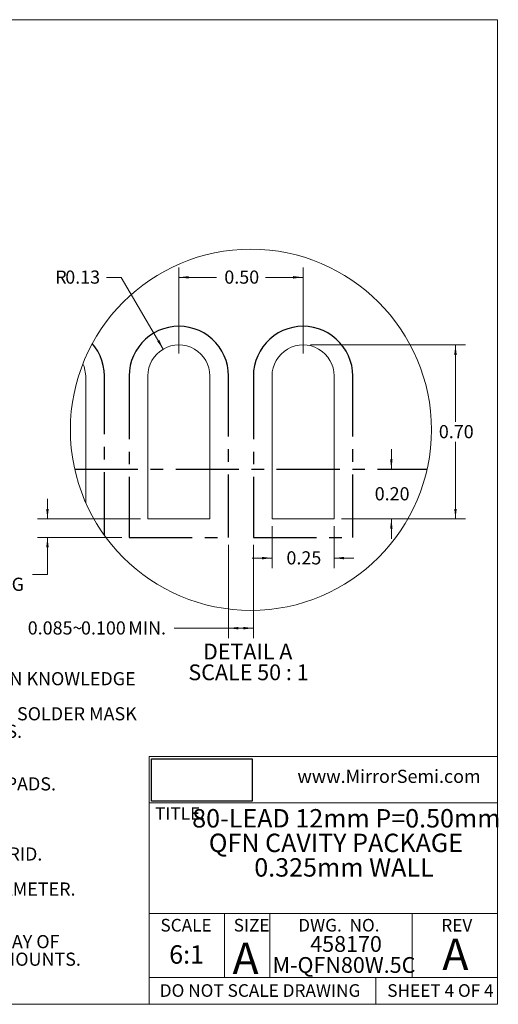
# Model space of a CAD drawing. Units: millimetres. Extents: x 1.4 to 45, y 1.7 to 34.7.
# Drawn here: x 29 to 45, y 1.7 to 34.7 of the extents above; entities that cross this region are included whole.
import ezdxf

# ---------------------------------------------------------------- set-up
doc = ezdxf.new("R2010")
doc.units = ezdxf.units.MM
doc.header["$LTSCALE"] = 0.166667
doc.linetypes.add('CENTERX2', pattern=[20.32, 12.7, -2.54, 2.54, -2.54])
doc.styles.add('SLDTEXTSTYLE0', font='GOTHIC.TTF', dxfattribs={"width": 0.913})
doc.styles.add('SLDTEXTSTYLE1', font='GOTHICB.TTF', dxfattribs={"width": 0.913})
doc.styles.add('SLDTEXTSTYLE2', font='arial.ttf', dxfattribs={"width": 0.948})
doc.dimstyles.new('SLDDIMSTYLE10', dxfattribs={"dimtxt": 0.440972, "dimasz": 0.333333, "dimexe": 0, "dimexo": 0.0625, "dimgap": 0.110243, "dimtad": 0, "dimtih": 1, "dimtoh": 1, "dimdec": 3, "dimlfac": 0.1, "dimrnd": 1e-09, "dimzin": 12, "dimdsep": 46, "dimtxsty": 'SLDTEXTSTYLE0', "dimsah": 1, "dimcen": 0.09, "dimadec": 0, "dimazin": 0, "dimtfac": 1, "dimtdec": 3, "dimtofl": 0, "dimtmove": 0, "dimatfit": 3, "dimfxl": 1, "dimfrac": 2, "dimtolj": 1, "dimtzin": 12, "dimarcsym": 0})
doc.dimstyles.new('SLDDIMSTYLE11', dxfattribs={"dimtxt": 0.440972, "dimasz": 0.333333, "dimexe": 0, "dimexo": 0.0625, "dimgap": 0.110243, "dimtad": 0, "dimtih": 1, "dimtoh": 1, "dimdec": 3, "dimlfac": 0.1, "dimrnd": 1e-09, "dimzin": 4, "dimdsep": 46, "dimtxsty": 'SLDTEXTSTYLE0', "dimsah": 1, "dimcen": 0.09, "dimadec": 0, "dimazin": 0, "dimtfac": 1, "dimtdec": 3, "dimtofl": 0, "dimtmove": 0, "dimatfit": 3, "dimfxl": 1, "dimfrac": 2, "dimtolj": 1, "dimtzin": 12, "dimarcsym": 0})
doc.dimstyles.new('SLDDIMSTYLE6', dxfattribs={"dimtxt": 0.440972, "dimasz": 0.333333, "dimexe": 0, "dimexo": 0.0625, "dimgap": 0.110243, "dimtad": 0, "dimtih": 1, "dimtoh": 1, "dimlfac": 0.1, "dimrnd": 1e-09, "dimzin": 4, "dimdsep": 46, "dimtxsty": 'SLDTEXTSTYLE0', "dimsah": 1, "dimcen": 0.09, "dimadec": 0, "dimazin": 0, "dimtfac": 1, "dimtofl": 0, "dimtmove": 0, "dimatfit": 3, "dimfxl": 1, "dimfrac": 2, "dimtolj": 1, "dimtzin": 12, "dimarcsym": 0})
doc.dimstyles.new('SLDDIMSTYLE7', dxfattribs={"dimtxt": 0.440972, "dimasz": 0.333333, "dimexe": 0, "dimexo": 0.0625, "dimgap": 0.110243, "dimtad": 0, "dimtih": 1, "dimtoh": 1, "dimlfac": 0.1, "dimrnd": 1e-09, "dimzin": 12, "dimdsep": 46, "dimtxsty": 'SLDTEXTSTYLE0', "dimsah": 1, "dimcen": 0.09, "dimadec": 0, "dimazin": 0, "dimtfac": 1, "dimtofl": 0, "dimtmove": 0, "dimatfit": 3, "dimfxl": 1, "dimfrac": 2, "dimtolj": 1, "dimtzin": 12, "dimarcsym": 0})
doc.dimstyles.new('SLDDIMSTYLE8', dxfattribs={"dimtxt": 0.440972, "dimasz": 0.333333, "dimexe": 0, "dimexo": 0.0625, "dimgap": 0.110243, "dimtad": 0, "dimtih": 1, "dimtoh": 1, "dimlfac": 0.1, "dimrnd": 1e-09, "dimzin": 4, "dimdsep": 46, "dimtxsty": 'SLDTEXTSTYLE0', "dimsah": 1, "dimcen": 0.09, "dimadec": 0, "dimazin": 0, "dimtfac": 1, "dimtofl": 0, "dimtmove": 0, "dimatfit": 3, "dimfxl": 1, "dimfrac": 2, "dimtolj": 1, "dimtzin": 12, "dimarcsym": 0})
doc.dimstyles.new('SLDDIMSTYLE9', dxfattribs={"dimtxt": 0.440972, "dimasz": 0.333333, "dimexe": 0, "dimexo": 0.0625, "dimgap": 0.110243, "dimtad": 0, "dimtih": 1, "dimtoh": 1, "dimlfac": 0.1, "dimrnd": 1e-09, "dimzin": 12, "dimdsep": 46, "dimtxsty": 'SLDTEXTSTYLE0', "dimsah": 1, "dimcen": 0, "dimadec": 0, "dimazin": 0, "dimtfac": 1, "dimtofl": 0, "dimtmove": 0, "dimatfit": 3, "dimfxl": 1, "dimfrac": 2, "dimtolj": 1, "dimtzin": 12, "dimarcsym": 0})
picture_1 = doc.add_image_def('image1.gif', size_in_pixel=(150, 63))

# ---------------------------------------------------------------- blocks, each defined once
blk = doc.blocks.new('SW_NOTE_21')
at = {"color": 0, "linetype": 'Continuous', "lineweight": 0, "attachment_point": 1, "style": 'SLDTEXTSTYLE0'}
for s, insert, char_height in [('Notes: (Unless Otherwise Specified).', (0, 0.563), 0.44097), ('1.', (0, -0.025), 0.441), ('DIMENSIONS ARE PRESENTED ONLY AS A GUIDELINE. DESIGNERS  SHOULD USE THEIR OWN KNOWLEDGE ', (1.667, -0.025), 0.44097), ('BASE WHEN DESIGNING THE PCB.', (1.667, -0.613), 0.44097), ('2.', (0, -1.201), 0.441), ('SURROUND EACH SIDE OF I/O PERIMETER PADS WITH 0.060~0.075 mm (2.4~3.0mils) NSMD SOLDER MASK ', (1.667, -1.201), 0.44097), ('OPENING.  OPTIONALLY OK TO USE RECTANGLE (NSMD) MASK OPENING AROUND I/O PADS.', (1.667, -1.789), 0.44097), ('3.', (0, -2.377), 0.441), ('ROUNDED PCB LAND PADS REDUCE SOLDER BRIDGING.  PAD CHAMFER ANGLE MAY VARY.', (1.667, -2.377), 0.44097), ('4.', (0, -2.965), 0.441), ('PCB LANDS SHOULD BE 0.2mm LONGER THAN THE PACKAGE I/O PADS.', (1.667, -2.965), 0.44097), ('5.', (0, -3.552), 0.441), ('THE WIDTH OF PERIMETER PCB PADS SHOULD MATCH (1:1) THE WIDTH OF THE PACKAGE PADS.', (1.667, -3.552), 0.44097), ('6.', (0, -4.14), 0.441), ('REFER TO INDUSTRY REFERENCES SUCH AS IPC-SM-782 FOR PCB LAND PATTERN DESIGN.', (1.667, -4.14), 0.44097), ('7.', (0, -4.728), 0.441), ('THERMAL GROUND PADS MAY BE CHANGED TO SUITE REQUIREMENTS OF THE DESIGNER.', (1.667, -4.728), 0.44097), ('A.', (1.667, -5.316), 0.441), ('MAKE COPPER THERMAL PAD AS LARGE AS POSSIBLE.', (3.333, -5.316), 0.44097), ('B.', (1.667, -5.904), 0.441), ('DRILL MULTIPLE THERMAL VIAS 0.25~0.33mm DIAMETER USING 0.8~1.2mm PITCH GRID.', (3.333, -5.904), 0.44097), ('C.', (1.667, -6.492), 0.441), ('PLATE THERMAL VIA BARRELS WITH 1-OUNCE COPPER (18µm).', (3.333, -6.492), 0.44097), ('D.', (1.667, -7.08), 0.441), ('TENT (COVER) THERMAL VIAS WITH SOLDER MASK 0.1mm LARGER THAN THE VIA DIAMETER.', (3.333, -7.08), 0.44097), ('8.', (0, -7.668), 0.441), ('STENCIL DESIGN MAY BE CHANGED TO SUITE REQUIREMENTS OF THE DESIGNER.', (1.667, -7.668), 0.44097), ('LASER CUT STENCIL 0.125mm (5mil) THICK.  APERTURE SIZE-TO-LAND RATIO OF 1:1.', (3.333, -8.256), 0.44097), ('A.', (1.667, -8.256), 0.441), ('B.', (1.667, -8.844), 0.441), ('THE SOLDER PASTE OPENING IN THE THERMAL PAD AREA SHOULD BE A MATRIX ARRAY OF ', (3.333, -8.844), 0.44097), ('SMALLER APERATURES INSTEAD OF ONE LARGE APERATURE TO CONTROL PASTE AMOUNTS.', (3.333, -9.432), 0.44097), ('C.', (1.667, -10.02), 0.441), ('APPLY 50% TO 80% SOLDER PASTE COVERAGE IN THE PAD AREA.', (3.333, -10.02), 0.44097)]:
    blk.add_mtext(s, dxfattribs=dict(at, insert=insert, char_height=char_height))
blk = doc.blocks.new('SW_NOTE_22')
at = {"color": 0, "linetype": 'Continuous', "lineweight": 0, "char_height": 0.61736, "attachment_point": 1, "style": 'SLDTEXTSTYLE0'}
for s, insert in [('80-LEAD 12mm P=0.50mm ', (0, 0.789)), ('QFN CAVITY PACKAGE ', (0.558, -0.035)), ('0.325mm WALL', (2.082, -0.858))]:
    blk.add_mtext(s, dxfattribs=dict(at, insert=insert))
blk = doc.blocks.new('*D20')
at = {"color": 7, "linetype": 'Continuous', "lineweight": 0, "transparency": 16777216}
for p, q in [((38.73, 23.774), (43.926, 23.774)), ((43.593, 23.774), (43.593, 21.192)), ((43.593, 17.94), (43.593, 20.522)), ((39.772, 17.94), (43.926, 17.94))]:
    blk.add_line(p, q, dxfattribs=at)
for points in [[(43.593, 23.774), (43.551, 23.44), (43.634, 23.44)], [(43.593, 17.94), (43.634, 18.274), (43.551, 18.274)]]:
    blk.add_solid(points, dxfattribs=at)
at = {"color": 7, "linetype": 'Continuous', "lineweight": 0, "transparency": 16777216, "insert": (43.034, 21.085), "char_height": 0.441, "attachment_point": 1, "style": 'SLDTEXTSTYLE0'}
blk.add_mtext('0.70', dxfattribs=at)
blk = doc.blocks.new('*D21')
at = {"color": 7, "linetype": 'Continuous', "lineweight": 0, "transparency": 16777216}
for p, q in [((37.438, 17.69), (37.438, 16.29)), ((39.522, 17.69), (39.522, 16.29)), ((37.438, 16.624), (36.772, 16.624)), ((39.522, 16.624), (40.188, 16.624))]:
    blk.add_line(p, q, dxfattribs=at)
for points in [[(37.438, 16.624), (37.105, 16.665), (37.105, 16.582)], [(39.522, 16.624), (39.855, 16.582), (39.855, 16.665)]]:
    blk.add_solid(points, dxfattribs=at)
at = {"color": 7, "linetype": 'Continuous', "lineweight": 0, "transparency": 16777216, "insert": (37.922, 16.852), "char_height": 0.441, "attachment_point": 1, "style": 'SLDTEXTSTYLE0'}
blk.add_mtext('0.25', dxfattribs=at)
blk = doc.blocks.new('*D22')
at = {"color": 7, "linetype": 'Continuous', "lineweight": 0, "transparency": 16777216}
for p, q in [((34.313, 23.482), (34.313, 26.373)), ((38.48, 23.482), (38.48, 26.373)), ((34.313, 26.039), (35.574, 26.039)), ((38.48, 26.039), (37.22, 26.039))]:
    blk.add_line(p, q, dxfattribs=at)
for points in [[(34.313, 26.039), (34.647, 25.998), (34.647, 26.081)], [(38.48, 26.039), (38.147, 26.081), (38.147, 25.998)]]:
    blk.add_solid(points, dxfattribs=at)
at = {"color": 7, "linetype": 'Continuous', "lineweight": 0, "transparency": 16777216, "insert": (35.838, 26.268), "char_height": 0.441, "attachment_point": 1, "style": 'SLDTEXTSTYLE0'}
blk.add_mtext('0.50', dxfattribs=at)
blk = doc.blocks.new('*D23')
at = {"color": 7, "linetype": 'Continuous', "lineweight": 0, "transparency": 16777216}
for p, q in [((41.441, 19.607), (41.441, 20.274)), ((39.772, 17.94), (41.775, 17.94)), ((41.441, 17.94), (41.441, 17.274))]:
    blk.add_line(p, q, dxfattribs=at)
for points in [[(41.441, 19.607), (41.483, 19.94), (41.4, 19.94)], [(41.441, 17.94), (41.4, 17.607), (41.483, 17.607)]]:
    blk.add_solid(points, dxfattribs=at)
at = {"color": 7, "linetype": 'Continuous', "lineweight": 0, "transparency": 16777216, "insert": (40.883, 19.002), "char_height": 0.441, "attachment_point": 1, "style": 'SLDTEXTSTYLE0'}
blk.add_mtext('0.20', dxfattribs=at)
blk = doc.blocks.new('*D24')
at = {"color": 7, "linetype": 'Continuous', "lineweight": 0, "transparency": 16777216}
for p, q in [((32.383, 26.039), (31.883, 26.039)), ((33.788, 23.632), (32.383, 26.039))]:
    blk.add_line(p, q, dxfattribs=at)
blk.add_solid([(33.788, 23.632), (33.656, 23.94), (33.584, 23.898)], dxfattribs=at)
at = {"color": 7, "linetype": 'Continuous', "lineweight": 0, "transparency": 16777216, "char_height": 0.441, "attachment_point": 1, "style": 'SLDTEXTSTYLE0'}
for s, insert in [('R', (30.167, 26.268)), ('0.13', (30.502, 26.268))]:
    blk.add_mtext(s, dxfattribs=dict(at, insert=insert))
blk = doc.blocks.new('*D25')
at = {"color": 7, "linetype": 'Continuous', "lineweight": 0, "transparency": 16777216}
for p, q in [((29.905, 17.94), (29.905, 18.607)), ((33.022, 17.94), (29.572, 17.94)), ((32.397, 17.315), (29.572, 17.315)), ((29.905, 16.074), (29.905, 17.315)), ((29.405, 16.074), (29.905, 16.074))]:
    blk.add_line(p, q, dxfattribs=at)
for points in [[(29.905, 17.94), (29.947, 18.274), (29.863, 18.274)], [(29.905, 17.315), (29.863, 16.982), (29.947, 16.982)]]:
    blk.add_solid(points, dxfattribs=at)
at = {"color": 7, "linetype": 'Continuous', "lineweight": 0, "transparency": 16777216, "attachment_point": 1, "style": 'SLDTEXTSTYLE0'}
for s, insert, char_height in [('0.060~', (25.288, 16.637), 0.441), ('0.075', (27.074, 16.637), 0.441), ('MASK OPENING', (24.74, 15.967), 0.44097)]:
    blk.add_mtext(s, dxfattribs=dict(at, insert=insert, char_height=char_height))
blk = doc.blocks.new('*D26')
at = {"color": 7, "linetype": 'Continuous', "lineweight": 0, "transparency": 16777216}
for p, q in [((35.98, 17.065), (35.98, 13.94)), ((36.813, 17.065), (36.813, 13.94)), ((35.98, 14.274), (34.16, 14.274)), ((36.813, 14.274), (35.98, 14.274))]:
    blk.add_line(p, q, dxfattribs=at)
for points in [[(35.98, 14.274), (36.313, 14.232), (36.313, 14.315)], [(36.813, 14.274), (36.48, 14.315), (36.48, 14.232)]]:
    blk.add_solid(points, dxfattribs=at)
at = {"color": 7, "linetype": 'Continuous', "lineweight": 0, "transparency": 16777216, "char_height": 0.441, "attachment_point": 1, "style": 'SLDTEXTSTYLE0'}
for s, insert in [('0.085~', (29.243, 14.502)), ('0.100', (31.03, 14.502)), (' MIN.', (32.481, 14.502))]:
    blk.add_mtext(s, dxfattribs=dict(at, insert=insert))
blk = doc.blocks.new('SW_NOTE_29')
at = {"color": 0, "linetype": 'Continuous', "lineweight": 0, "attachment_point": 1, "style": 'SLDTEXTSTYLE0'}
for s, insert, char_height in [('DETAIL A ', (0, 0.676), 0.5292), ('SCALE 50 : 1', (-0.491, -0.02), 0.52917)]:
    blk.add_mtext(s, dxfattribs=dict(at, insert=insert, char_height=char_height))

msp = doc.modelspace()

# ---------------------------------------------------------------- linework, layer by layer
at = {"color": 7, "linetype": 'Continuous', "lineweight": 0}
for p, q in [((1.3967, 34.6798), (45, 34.6798)), ((45, 1.6598), (45, 34.6798)), ((33.3214, 9.9755), (33.3214, 1.6598)), ((33.3214, 9.9755), (45, 9.9755)), ((33.3214, 8.4212), (45, 8.4212)), ((33.3214, 4.7072), (45, 4.7072)), ((35.8484, 4.7072), (35.8484, 2.561)), ((37.3663, 4.7072), (37.3663, 2.561)), ((42.1412, 4.7072), (42.1412, 2.561)), ((33.3214, 2.561), (45, 2.561)), ((40.9205, 2.561), (40.9205, 1.6598)), ((45, 1.6598), (1.3967, 1.6598))]:
    msp.add_line(p, q, dxfattribs=at)
at = {"color": 7, "linetype": 'CENTERX2'}
for p, q in [((33.4799, 24.1753), (33.3336, 24.0802)), ((33.6354, 24.2545), (33.4799, 24.1753)), ((33.7983, 24.317), (33.6354, 24.2545)), ((33.9668, 24.3621), (33.7983, 24.317)), ((34.1391, 24.3894), (33.9668, 24.3621)), ((34.3133, 24.3985), (34.1391, 24.3894)), ((34.4875, 24.3894), (34.3133, 24.3985)), ((34.6598, 24.3621), (34.4875, 24.3894)), ((34.8283, 24.317), (34.6598, 24.3621)), ((34.9912, 24.2545), (34.8283, 24.317)), ((35.1466, 24.1753), (34.9912, 24.2545)), ((35.2929, 24.0802), (35.1466, 24.1753)), ((37.6466, 24.1753), (37.5003, 24.0802)), ((37.8021, 24.2545), (37.6466, 24.1753)), ((37.9649, 24.317), (37.8021, 24.2545)), ((38.1334, 24.3621), (37.9649, 24.317)), ((38.3057, 24.3894), (38.1334, 24.3621)), ((38.4799, 24.3985), (38.3057, 24.3894)), ((38.6542, 24.3894), (38.4799, 24.3985)), ((38.8265, 24.3621), (38.6542, 24.3894)), ((38.995, 24.317), (38.8265, 24.3621)), ((39.1578, 24.2545), (38.995, 24.317)), ((39.3133, 24.1753), (39.1578, 24.2545)), ((39.4596, 24.0802), (39.3133, 24.1753)), ((31.495, 23.7115), (31.409, 23.8176)), ((33.0747, 23.8471), (32.9649, 23.7115)), ((33.1981, 23.9705), (33.0747, 23.8471)), ((33.3336, 24.0802), (33.1981, 23.9705)), ((35.4285, 23.9705), (35.2929, 24.0802)), ((35.5519, 23.8471), (35.4285, 23.9705)), ((35.6616, 23.7115), (35.5519, 23.8471)), ((37.2414, 23.8471), (37.1316, 23.7115)), ((37.3647, 23.9705), (37.2414, 23.8471)), ((37.5003, 24.0802), (37.3647, 23.9705)), ((39.5952, 23.9705), (39.4596, 24.0802)), ((39.7185, 23.8471), (39.5952, 23.9705)), ((39.8283, 23.7115), (39.7185, 23.8471)), ((31.59, 23.5652), (31.495, 23.7115)), ((31.6692, 23.4098), (31.59, 23.5652)), ((32.8699, 23.5652), (32.7907, 23.4098)), ((32.9649, 23.7115), (32.8699, 23.5652)), ((35.7567, 23.5652), (35.6616, 23.7115)), ((35.8359, 23.4098), (35.7567, 23.5652)), ((37.0366, 23.5652), (36.9574, 23.4098)), ((37.1316, 23.7115), (37.0366, 23.5652)), ((39.9233, 23.5652), (39.8283, 23.7115)), ((40.0025, 23.4098), (39.9233, 23.5652)), ((31.7317, 23.2469), (31.6692, 23.4098)), ((31.7769, 23.0784), (31.7317, 23.2469)), ((32.7282, 23.2469), (32.683, 23.0784)), ((32.7907, 23.4098), (32.7282, 23.2469)), ((35.8984, 23.2469), (35.8359, 23.4098)), ((35.9435, 23.0784), (35.8984, 23.2469)), ((36.8949, 23.2469), (36.8497, 23.0784)), ((36.9574, 23.4098), (36.8949, 23.2469)), ((40.065, 23.2469), (40.0025, 23.4098)), ((40.1102, 23.0784), (40.065, 23.2469)), ((31.8042, 22.9061), (31.7769, 23.0784)), ((31.8133, 22.7319), (31.8042, 22.9061)), ((32.6557, 22.9061), (32.6466, 22.7319)), ((32.683, 23.0784), (32.6557, 22.9061)), ((35.9708, 22.9061), (35.9435, 23.0784)), ((35.9799, 22.7319), (35.9708, 22.9061)), ((36.8224, 22.9061), (36.8133, 22.7319)), ((36.8497, 23.0784), (36.8224, 22.9061)), ((40.1375, 22.9061), (40.1102, 23.0784)), ((40.1466, 22.7319), (40.1375, 22.9061)), ((31.8133, 17.3916), (31.8133, 22.7319)), ((32.6466, 22.7319), (32.6466, 17.3152)), ((35.9799, 17.3152), (35.9799, 22.7319)), ((36.8133, 22.7319), (36.8133, 17.3152)), ((40.1466, 17.3152), (40.1466, 22.7319)), ((30.82, 19.6069), (42.641, 19.6069)), ((32.6466, 17.3152), (35.9799, 17.3152)), ((36.8133, 17.3152), (40.1466, 17.3152))]:
    msp.add_line(p, q, dxfattribs=at)
at = {"color": 7, "linetype": 'Continuous', "lineweight": 15}
for p, q in [((31.1883, 18.4854), (31.1883, 22.7319)), ((33.2716, 22.7319), (33.2716, 17.9402)), ((35.3549, 17.9402), (35.3549, 22.7319)), ((37.4383, 22.7319), (37.4383, 17.9402)), ((39.5216, 17.9402), (39.5216, 22.7319)), ((33.2716, 17.9402), (35.3549, 17.9402)), ((37.4383, 17.9402), (39.5216, 17.9402))]:
    msp.add_line(p, q, dxfattribs=at)
at = {"color": 7, "linetype": 'Continuous', "lineweight": 15, "flags": 128}
msp.add_lwpolyline([(31.1883, 22.7319), (31.1373, 23.0538), (31.0934, 23.14)], dxfattribs=at)
at = {"color": 7, "linetype": 'Continuous', "lineweight": 0}
msp.add_circle((36.7305, 20.9267), 6.056, dxfattribs=at)
at = {"color": 7, "linetype": 'Continuous', "lineweight": 15}
for centre in [(34.3133, 22.7319), (38.4799, 22.7319)]:
    msp.add_arc(centre, 1.0417, 359.99989, 180.00011, dxfattribs=at)

# ---------------------------------------------------------------- block references
at = {"color": 7, "linetype": 'Continuous', "lineweight": 0}
for name, p in [('SW_NOTE_29', (35.1233, 13.0774)), ('SW_NOTE_21', (1.8422, 12.8251)), ('SW_NOTE_22', (34.7603, 7.4176))]:
    msp.add_blockref(name, p, dxfattribs=at)

# ---------------------------------------------------------------- texts
at = {"color": 7, "linetype": 'Continuous', "lineweight": 0, "attachment_point": 1}
for s, insert, char_height, style in [('www.MirrorSemi.com', (38.2915, 9.5257), 0.440972, 'SLDTEXTSTYLE2'), ('TITLE:', (33.5156, 8.2703), 0.42333, 'SLDTEXTSTYLE0'), ('SCALE', (33.6947, 4.5243), 0.42333, 'SLDTEXTSTYLE0'), ('SIZE', (36.1531, 4.5243), 0.42333, 'SLDTEXTSTYLE0'), ('DWG.  NO.', (38.3165, 4.5243), 0.42333, 'SLDTEXTSTYLE0'), ('REV', (43.1171, 4.5243), 0.42333, 'SLDTEXTSTYLE0'), ('6:1', (33.989, 3.6399), 0.61736, 'SLDTEXTSTYLE1'), ('A', (36.1117, 3.7301), 1.0583, 'SLDTEXTSTYLE1'), ('A', (43.151, 3.8664), 1.0583, 'SLDTEXTSTYLE0'), ('DO NOT SCALE DRAWING', (33.6717, 2.3336), 0.423333, 'SLDTEXTSTYLE0'), ('SHEET 4 OF 4', (41.3052, 2.3336), 0.423333, 'SLDTEXTSTYLE0')]:
    msp.add_mtext(s, dxfattribs=dict(at, insert=insert, char_height=char_height, style=style))
at = {"color": 0, "linetype": 'Continuous', "lineweight": 0, "attachment_point": 1, "style": 'SLDTEXTSTYLE1'}
for s, insert, char_height in [('458170', (38.7201, 3.9483), 0.52917), ('M-QFN80W.5C', (37.457, 3.2428), 0.529167)]:
    msp.add_mtext(s, dxfattribs=dict(at, insert=insert, char_height=char_height))

# ---------------------------------------------------------------- dimensions: what is measured, and where the dimension line sits
at = {"color": 7, "linetype": 'Continuous', "lineweight": 0}
dim = msp.add_radius_dim(center=(34.3133, 22.7319), mpoint=(33.7883, 23.6316), dimstyle='SLDDIMSTYLE9', dxfattribs=at)
dim.commit()
dim.dimension.update_dxf_attribs({"geometry": '*D24', "text_midpoint": (30.8928, 26.0393), "dimtype": 164})
for base, p1, p2, angle, dimstyle, picture, middle in [((38.4799, 26.0393), (34.3133, 23.2319), (38.4799, 23.2319), 0, 'SLDDIMSTYLE6', '*D22', (36.3966, 26.0393)), ((43.5928, 23.7735), (39.5216, 17.9402), (38.4799, 23.7735), 90, 'SLDDIMSTYLE6', '*D20', (43.5928, 20.8569)), ((41.4412, 19.6069), (39.5216, 17.9402), (42.641, 19.6069), 90, 'SLDDIMSTYLE8', '*D23', (41.4412, 18.7735)), ((39.5216, 16.6238), (37.4383, 17.9402), (39.5216, 17.9402), 0, 'SLDDIMSTYLE7', '*D21', (38.4799, 16.6238))]:
    dim = msp.add_linear_dim(base=base, p1=p1, p2=p2, angle=angle, dimstyle=dimstyle, dxfattribs=at)
    dim.commit()
    dim.dimension.update_dxf_attribs({"geometry": picture, "text_midpoint": middle, "dimtype": 160})
dim = msp.add_linear_dim(base=(29.9050205799, 17.3152122526), p1=(33.2716140756, 17.9402122526), p2=(32.6466140756, 17.3152122526), angle=90, text='0.060~<>\\PMASK OPENING', dimstyle='SLDDIMSTYLE10', dxfattribs=at)
dim.commit()
dim.dimension.update_dxf_attribs({"geometry": '*D25', "text_midpoint": (29.9050205799, 16.0736159139), "dimtype": 160})
dim = msp.add_linear_dim(base=(36.8133, 14.2735), p1=(35.9799, 17.3152), p2=(36.8133, 17.3152), text='0.085~<> MIN.', dimstyle='SLDDIMSTYLE11', dxfattribs=at)
dim.commit()
dim.dimension.update_dxf_attribs({"geometry": '*D26', "text_midpoint": (31.5693, 14.2735), "dimtype": 160})

# ---------------------------------------------------------------- referenced raster images: frames only (the image files are external)
image = msp.add_image(picture_1, insert=(33.3953, 8.47), size_in_units=(3.3809, 1.42))
image.dxf.flags = 7

doc.saveas('drawing.dxf')
